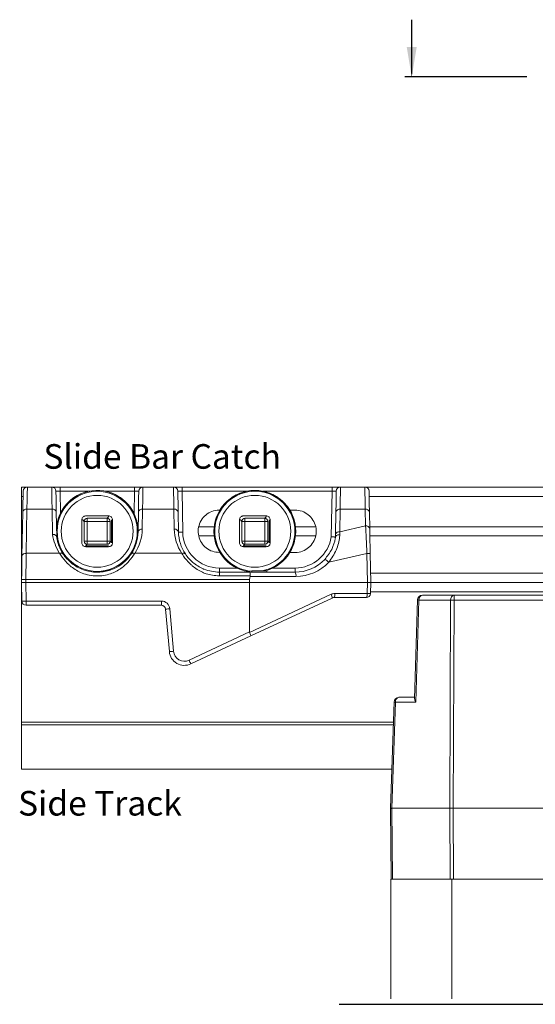
# Model space of a CAD drawing. Units: inches. Extents: x -27 to 2056, y 347 to 1492.
# Drawn here: x -26 to -25, y 357 to 360 of the extents above; entities that cross this region are included whole.
import ezdxf

# ---------------------------------------------------------------- set-up
doc = ezdxf.new("R2010")
doc.units = ezdxf.units.IN
doc.header["$MEASUREMENT"] = 0
doc.linetypes.add('DASHED', pattern=[0.75, 0.5, -0.25])
for name, color, linetype in [('PS-ANNO-NOTE-EN', 7, 'Continuous'), ('PS-ANNO-SYMB', 7, 'Continuous'), ('PS-DIMS-INCH', 7, 'Continuous')]:
    doc.layers.add(name, color=color, linetype=linetype)
doc.styles.get("Standard").update_dxf_attribs({"font": 'GARA.TTF', "height": 0.125})

msp = doc.modelspace()

# ---------------------------------------------------------------- linework, layer by layer
at = {"color": 7, "linetype": 'Continuous', "lineweight": 15}
for p, q in [((-26.3161, 358.2553), (-26.297, 358.2553)), ((-26.3161, 358.2243), (-26.3161, 358.2553)), ((-26.2969, 358.2553), (-26.2164, 358.2553)), ((-26.1884, 358.2553), (-26.2164, 358.2553)), ((-26.1884, 358.2415), (-26.1884, 358.2553)), ((-26.1884, 358.2553), (-25.9428, 358.2553)), ((-25.9428, 358.2415), (-25.9428, 358.2553)), ((-25.9148, 358.2553), (-25.9428, 358.2553)), ((-25.9148, 358.2553), (-25.8138, 358.2553)), ((-25.7858, 358.2553), (-25.8138, 358.2553)), ((-25.7858, 358.2553), (-25.7858, 358.2415)), ((-25.7858, 358.2553), (-25.2902, 358.2553)), ((-25.2902, 358.2553), (-25.2902, 358.2415)), ((-25.2622, 358.2553), (-25.2902, 358.2553)), ((-25.2622, 358.2553), (-25.1818, 358.2553)), ((-25.1816, 358.2553), (-23.0248, 358.2553)), ((-26.3161, 358.1243), (-26.3161, 358.2243)), ((-25.7858, 358.2415), (-25.7835, 358.1069)), ((-25.2928, 358.0912), (-25.2902, 358.2415)), ((-26.2981, 358.1821), (-26.3006, 358.0366)), ((-26.2152, 358.1821), (-26.2981, 358.1821)), ((-26.2138, 358.0991), (-26.2152, 358.1821)), ((-25.916, 358.1821), (-25.9171, 358.1166)), ((-25.8126, 358.1821), (-25.916, 358.1821)), ((-25.8115, 358.1166), (-25.8126, 358.1821)), ((-25.2634, 358.1821), (-25.2647, 358.108)), ((-25.1806, 358.1821), (-25.2634, 358.1821)), ((-25.1796, 358.1275), (-25.1806, 358.1821)), ((-26.3146, 358.0269), (-26.3121, 358.1724)), ((-26.2012, 358.1724), (-26.1998, 358.0903)), ((-26.0991, 358.1522), (-26.0332, 358.1522)), ((-26.0991, 358.1522), (-26.0991, 358.1422)), ((-26.0332, 358.1522), (-26.0287, 358.1567)), ((-26.0332, 358.1422), (-26.0332, 358.1522)), ((-25.9311, 358.1069), (-25.93, 358.1724)), ((-25.7986, 358.1724), (-25.7975, 358.1069)), ((-25.6625, 358.1793), (-25.6607, 358.1793)), ((-25.5782, 358.1522), (-25.5123, 358.1522)), ((-25.5782, 358.1522), (-25.5782, 358.1422)), ((-25.5123, 358.1522), (-25.5078, 358.1567)), ((-25.5123, 358.1422), (-25.5123, 358.1522)), ((-25.4298, 358.1793), (-25.4125, 358.1793)), ((-25.2787, 358.0983), (-25.2774, 358.1724)), ((-25.1666, 358.1724), (-25.1656, 358.1178)), ((-26.3161, 358.1243), (-26.3129, 358.1243)), ((-26.3161, 358.0943), (-26.3161, 358.1243)), ((-26.109, 358.1422), (-26.1135, 358.1468)), ((-26.109, 358.0764), (-26.109, 358.1422)), ((-26.109, 358.1422), (-26.0991, 358.1422)), ((-26.0332, 358.1422), (-26.0991, 358.1422)), ((-26.0991, 358.1422), (-26.0991, 358.0764)), ((-26.0332, 358.1422), (-26.0232, 358.1422)), ((-26.0332, 358.0764), (-26.0332, 358.1422)), ((-26.0232, 358.1422), (-26.0232, 358.0764)), ((-25.73, 358.1243), (-25.6794, 358.1243)), ((-25.5882, 358.1422), (-25.5927, 358.1468)), ((-25.5882, 358.0764), (-25.5882, 358.1422)), ((-25.5882, 358.1422), (-25.5782, 358.1422)), ((-25.5123, 358.1422), (-25.5782, 358.1422)), ((-25.5782, 358.1422), (-25.5782, 358.0764)), ((-25.5123, 358.1422), (-25.5024, 358.1422)), ((-25.5123, 358.0764), (-25.5123, 358.1422)), ((-25.5024, 358.1422), (-25.5024, 358.0764)), ((-25.4111, 358.1243), (-25.3442, 358.1243)), ((-25.2647, 358.108), (-25.1796, 358.1275)), ((-25.1657, 358.1243), (-23.0248, 358.1243)), ((-26.3161, 358.0943), (-26.3134, 358.0943)), ((-26.3161, 357.9713), (-26.3161, 358.0943)), ((-26.1998, 358.0903), (-26.1993, 358.0903)), ((-25.7308, 358.0943), (-25.6794, 358.0943)), ((-25.4111, 358.0943), (-25.345, 358.0943)), ((-25.1652, 358.0943), (-23.0248, 358.0943)), ((-26.109, 358.0764), (-26.0991, 358.0764)), ((-26.0991, 358.0664), (-26.1036, 358.0619)), ((-26.0991, 358.0764), (-26.0332, 358.0764)), ((-26.0991, 358.0664), (-26.0991, 358.0764)), ((-26.0332, 358.0664), (-26.0991, 358.0664)), ((-26.0332, 358.0764), (-26.0232, 358.0764)), ((-26.0332, 358.0764), (-26.0332, 358.0664)), ((-26.0232, 358.0764), (-26.0187, 358.0718)), ((-25.5882, 358.0764), (-25.5782, 358.0764)), ((-25.5782, 358.0664), (-25.5827, 358.0619)), ((-25.5782, 358.0764), (-25.5123, 358.0764)), ((-25.5782, 358.0664), (-25.5782, 358.0764)), ((-25.5123, 358.0664), (-25.5782, 358.0664)), ((-25.5123, 358.0764), (-25.5024, 358.0764)), ((-25.5123, 358.0764), (-25.5123, 358.0664)), ((-25.5024, 358.0764), (-25.4979, 358.0718)), ((-26.3006, 358.0366), (-26.1901, 358.0366)), ((-26.1785, 358.0344), (-26.1507, 358.0041)), ((-25.9677, 358.0169), (-25.9538, 358.0344)), ((-25.9421, 358.0366), (-25.7865, 358.0366)), ((-25.6625, 358.0393), (-25.6607, 358.0393)), ((-25.4298, 358.0393), (-25.4125, 358.0393)), ((-25.1751, 358.036), (-25.3012, 358.0071)), ((-25.1734, 357.9403), (-25.1751, 358.036)), ((-25.1642, 358.036), (-25.1625, 357.9403)), ((-25.6625, 357.9881), (-25.6625, 357.9743)), ((-25.4125, 357.9881), (-25.4125, 357.9743)), ((-26.3161, 357.9403), (-26.3161, 357.9713)), ((-25.6625, 357.9743), (-25.6625, 357.9618)), ((-25.6625, 357.9743), (-25.562, 357.9743)), ((-25.5605, 357.9618), (-25.6625, 357.9618)), ((-25.562, 357.9743), (-25.4125, 357.9743)), ((-25.5607, 357.9605), (-25.5605, 357.9618)), ((-25.4094, 357.9605), (-25.5607, 357.9605)), ((-25.5053, 357.9793), (-25.5547, 357.9793)), ((-25.5547, 357.9793), (-25.5547, 357.9743)), ((-25.5053, 357.9793), (-25.5053, 357.9743)), ((-26.3161, 357.9403), (-26.3159, 357.9504)), ((-26.3021, 357.9403), (-26.3161, 357.9403)), ((-26.3151, 357.8791), (-26.3161, 357.9403)), ((-26.3161, 357.9093), (-26.3161, 357.9403)), ((-26.302, 357.9504), (-26.3021, 357.9403)), ((-26.3021, 357.9403), (-25.5625, 357.9403)), ((-26.3021, 357.9403), (-26.3011, 357.8791)), ((-25.5625, 357.9504), (-26.302, 357.9504)), ((-25.5628, 357.7771), (-25.5625, 357.9403)), ((-25.5625, 357.9504), (-25.5625, 357.9403)), ((-25.1734, 357.9403), (-25.5625, 357.9403)), ((-25.1741, 357.9041), (-25.1734, 357.9403)), ((-25.1625, 357.9403), (-25.1734, 357.9403)), ((-25.1625, 357.9403), (-25.1631, 357.9041)), ((-25.1625, 357.9403), (-23.0248, 357.9403)), ((-26.3161, 357.4792), (-26.3161, 357.9093)), ((-25.5626, 357.7758), (-25.2932, 357.9014)), ((-25.2903, 357.889), (-25.5585, 357.7639)), ((-25.1771, 357.8903), (-25.2844, 357.8903)), ((-25.2813, 357.9041), (-25.1741, 357.9041)), ((-24.9917, 357.8983), (-24.8871, 357.8983)), ((-24.8871, 357.8825), (-24.8871, 357.8983)), ((-24.8871, 357.8983), (-24.4153, 357.8983)), ((-26.3011, 357.8791), (-25.854, 357.8791)), ((-26.3011, 357.8791), (-26.3011, 357.8653)), ((-25.854, 357.8653), (-26.3011, 357.8653)), ((-25.854, 357.8791), (-25.854, 357.8653)), ((-25.0077, 357.8828), (-25.0174, 357.5567)), ((-25.003, 357.8825), (-25.013, 357.5455)), ((-24.8985, 357.8825), (-25.003, 357.8825)), ((-24.9009, 357.1954), (-24.8985, 357.8825)), ((-24.8871, 357.8825), (-24.8896, 357.1954)), ((-24.4207, 357.8825), (-24.8871, 357.8825)), ((-25.8277, 357.7124), (-25.84, 357.8525)), ((-25.8261, 357.8535), (-25.8138, 357.7134)), ((-25.7627, 357.6839), (-25.5628, 357.7771)), ((-25.5585, 357.7639), (-25.7568, 357.6715)), ((-25.0975, 357.1954), (-25.0852, 357.5459)), ((-25.0805, 357.5455), (-25.0928, 357.1954)), ((-25.013, 357.5455), (-25.0805, 357.5455)), ((-25.0692, 357.5613), (-25.0172, 357.5613)), ((-26.3161, 357.4707), (-26.3161, 357.4792)), ((-26.3161, 357.3243), (-26.3161, 357.4707)), ((-26.3161, 357.3243), (-25.0929, 357.3243)), ((-26.3161, 357.3243), (-25.0929, 357.3243)), ((-25.0975, 357.1954), (-25.0975, 357.1954)), ((-25.0954, 356.9613), (-25.0975, 357.1954)), ((-25.0929, 357.1954), (-25.0908, 356.9613)), ((-24.9009, 357.1954), (-25.0928, 357.1954)), ((-24.9009, 357.1954), (-24.8896, 357.1954)), ((-24.9001, 356.9613), (-24.9009, 357.1954)), ((-24.8896, 357.1954), (-24.4227, 357.1954)), ((-24.8896, 357.1954), (-24.8888, 356.9613)), ((-25.0955, 356.9613), (-25.0955, 356.5661)), ((-25.0955, 356.9613), (-25.0935, 356.9613)), ((-25.0908, 356.9613), (-25.0935, 356.9613)), ((-24.9001, 356.9613), (-25.0908, 356.9613)), ((-24.894, 356.9613), (-24.9001, 356.9613)), ((-24.8964, 356.9613), (-24.8945, 356.9613)), ((-24.8945, 356.9613), (-24.8945, 356.5661)), ((-24.8945, 356.9613), (-24.2794, 356.9613))]:
    msp.add_line(p, q, dxfattribs=at)
at = {"color": 8, "linetype": 'Continuous', "lineweight": 15}
for p, q in [((-26.3161, 358.2243), (-26.3112, 358.2243)), ((-26.1884, 358.2415), (-26.1872, 358.1691)), ((-26.0933, 358.2415), (-26.1884, 358.2415)), ((-25.9428, 358.2415), (-26.039, 358.2415)), ((-25.9441, 358.167), (-25.9428, 358.2415)), ((-25.5724, 358.2415), (-25.7858, 358.2415)), ((-25.2902, 358.2415), (-25.5181, 358.2415)), ((-25.1675, 358.2243), (-23.0248, 358.2243)), ((-26.199, 358.0853), (-26.1998, 358.0904)), ((-25.6625, 357.9881), (-25.6046, 357.9881)), ((-25.4859, 357.9881), (-25.4125, 357.9881)), ((-26.3161, 357.9713), (-26.3156, 357.9713)), ((-25.163, 357.9713), (-23.0248, 357.9713)), ((-26.3161, 357.9093), (-26.3156, 357.9093)), ((-25.163, 357.9093), (-23.0248, 357.9093)), ((-26.3161, 357.4792), (-25.0875, 357.4792)), ((-26.3161, 357.4707), (-25.0878, 357.4707))]:
    msp.add_line(p, q, dxfattribs=at)
at = {"color": 7, "linetype": 'Continuous', "lineweight": 15, "flags": 128}
for points in [[(-26.2969, 358.2553), (-26.2969, 358.2505), (-26.2972, 358.2363), (-26.2976, 358.2132), (-26.2981, 358.1821)], [(-26.2152, 358.1821), (-26.2157, 358.2132), (-26.2161, 358.2363), (-26.2163, 358.2505), (-26.2164, 358.2553)], [(-25.9148, 358.2553), (-25.9149, 358.2505), (-25.9151, 358.2363), (-25.9155, 358.2132), (-25.916, 358.1821)], [(-25.8126, 358.1821), (-25.8131, 358.2132), (-25.8135, 358.2363), (-25.8137, 358.2505), (-25.8138, 358.2553)], [(-25.2622, 358.2553), (-25.2623, 358.2505), (-25.2625, 358.2363), (-25.2629, 358.2132), (-25.2634, 358.1821)], [(-25.1806, 358.1821), (-25.1811, 358.2132), (-25.1814, 358.2363), (-25.1817, 358.2505), (-25.1818, 358.2553)], [(-26.3121, 358.1724), (-26.3116, 358.2018), (-26.3112, 358.2236), (-26.3109, 358.237), (-26.3109, 358.2415)], [(-26.2024, 358.2415), (-26.2023, 358.237), (-26.2021, 358.2236), (-26.2017, 358.2018), (-26.2012, 358.1724)], [(-25.93, 358.1724), (-25.9295, 358.2018), (-25.9291, 358.2236), (-25.9289, 358.237), (-25.9288, 358.2415)], [(-25.7998, 358.2415), (-25.7998, 358.237), (-25.7995, 358.2236), (-25.7991, 358.2018), (-25.7986, 358.1724)], [(-25.2774, 358.1724), (-25.2769, 358.2018), (-25.2765, 358.2236), (-25.2763, 358.237), (-25.2762, 358.2415)], [(-25.1678, 358.2415), (-25.1677, 358.237), (-25.1674, 358.2236), (-25.1671, 358.2018), (-25.1666, 358.1724)], [(-25.1656, 358.1178), (-25.1653, 358.1001), (-25.1649, 358.08), (-25.1646, 358.0584), (-25.1642, 358.036)], [(-25.2788, 358.0903), (-25.2788, 358.093), (-25.2787, 358.0957), (-25.2787, 358.0983)], [(-26.3159, 357.9504), (-26.3156, 357.9715), (-26.3152, 357.9918), (-26.3149, 358.0105), (-26.3146, 358.0269)], [(-26.3006, 358.0366), (-26.3009, 358.0181), (-26.3012, 357.997), (-26.3016, 357.9742), (-26.302, 357.9504)], [(-26.0661, 357.9743), (-26.0223, 357.9816), (-26.0179, 357.9832)]]:
    msp.add_lwpolyline(points, dxfattribs=at)
at = {"color": 8, "linetype": 'Continuous', "lineweight": 15, "flags": 128}
for points in [[(-25.9311, 358.1069), (-25.9314, 358.1069), (-25.9314, 358.1069)], [(-25.9502, 358.0401), (-25.9747, 358.01), (-25.9762, 358.0087)]]:
    msp.add_lwpolyline(points, dxfattribs=at)
at = {"color": 7, "linetype": 'Continuous', "lineweight": 15}
for centre, radius in [((-26.0661, 358.1093), 0.1323), ((-26.0661, 358.1093), 0.1187), ((-25.5453, 358.1093), 0.1187)]:
    msp.add_circle(centre, radius, dxfattribs=at)
for centre, radius, start, end in [((-26.2969, 358.2413), 0.014, 90, 179), ((-26.2164, 358.2413), 0.014, 1, 90), ((-25.9148, 358.2413), 0.014, 90, 179), ((-25.8138, 358.2413), 0.014, 1, 90), ((-25.2622, 358.2413), 0.014, 90, 179), ((-25.1818, 358.2413), 0.014, 1, 90), ((-26.0661, 358.1093), 0.135, 359, 173.6376), ((-25.5453, 358.1093), 0.135, 285.6425, 265.9767), ((-26.2999, 358.1698), 0.0124, 81.4774, 167.7164), ((-26.2134, 358.1698), 0.0124, 12.2843, 98.523), ((-25.9178, 358.1698), 0.0124, 81.477, 167.7157), ((-25.8108, 358.1698), 0.0124, 12.2844, 98.5224), ((-25.2653, 358.1698), 0.0124, 81.4777, 167.715), ((-25.1787, 358.1698), 0.0124, 12.284, 98.5228), ((-26.099, 358.1421), 0.0101, 90.5133, 179.4918), ((-26.0661, 353.8975), 4.2628, 89.4925, 90.5075), ((-26.0333, 358.1421), 0.0101, 0.5082, 89.4884), ((-26.0391, 358.1594), 0.0107, 345.7464, 4.0549), ((-25.5781, 358.1421), 0.0101, 90.512, 179.4923), ((-25.5453, 353.8975), 4.2628, 89.4925, 90.5075), ((-25.5124, 358.1421), 0.0101, 0.5086, 89.4872), ((-25.5182, 358.1594), 0.0107, 345.7484, 4.0627), ((-21.8409, 358.1093), 4.2762, 179.4941, 180.5059), ((-26.1162, 358.1364), 0.0107, 75.7075, 94.0661), ((-30.2561, 358.1093), 4.2376, 359.4936, 0.5064), ((-30.2914, 358.1093), 4.2762, 359.4941, 0.5059), ((-26.0661, 358.1192), 0.149, 326.3195, 359), ((-25.919, 358.1043), 0.0124, 81.48, 167.7138), ((-25.8096, 358.1043), 0.0124, 12.2862, 98.5205), ((-25.6625, 358.1192), 0.149, 181, 213.6805), ((-21.3213, 358.1093), 4.275, 179.4939, 180.5061), ((-25.5953, 358.1364), 0.0107, 75.7071, 94.0665), ((-29.7399, 358.1093), 4.2422, 359.4941, 0.5059), ((-29.7659, 358.1093), 4.2716, 359.4935, 0.5065), ((-25.1778, 358.1152), 0.0124, 12.2844, 98.5224), ((-26.0661, 358.1192), 0.149, 187.749, 213.6805), ((-26.0661, 358.1093), 0.135, 187.914, 213.6805), ((-26.0661, 358.1093), 0.135, 326.3195, 359), ((-25.6625, 358.1093), 0.135, 181, 213.6805), ((-25.7905, 358.3073), 0.2005, 267.9993, 272.0007), ((-25.6625, 358.1091), 0.121, 181, 270), ((-25.4125, 358.1091), 0.121, 270, 351.5098), ((-25.2665, 358.0957), 0.0124, 81.4776, 167.7156), ((-26.099, 358.0765), 0.0101, 180.515, 269.4867), ((-26.0932, 358.0592), 0.0107, 165.7521, 184.059), ((-26.0661, 362.3211), 4.2628, 269.4925, 270.5075), ((-26.0661, 362.2927), 4.231, 269.4928, 270.5072), ((-26.0333, 358.0765), 0.0101, 270.5116, 359.485), ((-26.0161, 358.0823), 0.0108, 255.7861, 274.0267), ((-25.5781, 358.0765), 0.0101, 180.5145, 269.488), ((-25.5723, 358.0592), 0.0107, 165.7493, 184.0569), ((-25.5453, 362.3211), 4.2628, 269.4925, 270.5075), ((-25.5453, 362.2927), 4.231, 269.4928, 270.5072), ((-25.5124, 358.0765), 0.0101, 270.5128, 359.4846), ((-25.4952, 358.0823), 0.0108, 255.7859, 274.0265), ((-26.3025, 358.0243), 0.0124, 81.4709, 167.7229), ((-26.1857, 358.0276), 0.00994, 43.0281, 116.1977), ((-25.9465, 358.0276), 0.00994, 63.8012, 136.9729), ((-25.7821, 358.0276), 0.00994, 43.0288, 116.1973), ((-25.1696, 357.8561), 0.18, 88.261, 91.739), ((-25.4125, 358.1093), 0.135, 270, 316.5773), ((-25.4094, 358.1095), 0.149, 270, 316.5773), ((-25.3229, 357.9905), 0.0273, 37.4147, 71.9597), ((-25.4273, 357.9638), 0.0182, 349.7893, 35.3932), ((-26.309, 357.75), 0.2005, 87.9991, 92.0009), ((-25.2813, 357.8761), 0.028, 90, 115), ((-25.308, 357.8915), 0.0179, 351.9296, 33.8167), ((-25.2844, 357.8763), 0.014, 90, 115), ((-25.2992, 357.9008), 0.0182, 324.6068, 10.2095), ((-25.192, 357.9008), 0.0182, 324.6068, 10.2095), ((-25.1771, 357.9043), 0.014, 270, 359), ((-25.1686, 358.0802), 0.1763, 268.224, 271.776), ((-24.9917, 357.8823), 0.016, 90, 178.2933), ((-24.9889, 357.8844), 0.0142, 101.3264, 187.6745), ((-24.8843, 357.8844), 0.0142, 101.3251, 187.6759), ((-26.3081, 358.0794), 0.2005, 267.9993, 272.0007), ((-26.3011, 357.8793), 0.014, 181, 270), ((-25.854, 357.8511), 0.028, 5, 90), ((-25.854, 357.8513), 0.014, 5, 90), ((-24.8928, 356.5944), 1.2881, 89.7484, 90.2516), ((-25.847, 358.0531), 0.2007, 272.0075, 276.0001), ((-25.8348, 357.913), 0.2007, 272.0075, 276.0003), ((-25.7779, 357.7168), 0.05, 185, 295), ((-25.7779, 357.7165), 0.036, 185, 295), ((-25.3413, 357.8767), 0.4634, 204.5775, 206.2811), ((-25.0692, 357.5453), 0.016, 90, 178), ((-25.0801, 357.5764), 0.031, 260.5355, 269.2289), ((-25.0664, 357.5474), 0.0142, 101.3224, 187.6766)]:
    msp.add_arc(centre, radius, start, end, dxfattribs=at)
at = {"color": 8, "linetype": 'Continuous', "lineweight": 15}
for centre, radius, start, end in [((-26.0661, 358.1093), 0.135, 9.2912, 173.9468), ((-25.5453, 358.1093), 0.135, 285.6258, 180), ((-25.5453, 358.1093), 0.1323, 0, 265.8944), ((-25.5453, 358.1093), 0.135, 180, 265.9764), ((-25.5453, 358.1093), 0.1323, 280.696, 0), ((-25.0029, 357.9163), 0.0338, 261.9081, 269.8602)]:
    msp.add_arc(centre, radius, start, end, dxfattribs=at)
at = {"color": 7, "linetype": 'Continuous', "lineweight": 15}
for centre, major_axis, ratio, start_param, end_param in [((-26.1884, 358.2413), (0.014, -0.0002), 0.017429, 1.57171, 3.142201), ((-25.9428, 358.2413), (0.014, 0.0002), 0.017429, 6.282577, 7.853068), ((-25.7858, 358.2413), (0.014, -0.0002), 0.017429, 1.57171, 3.142201), ((-25.2902, 358.2413), (0.014, 0.0002), 0.017429, 6.282577, 7.853068), ((-25.1782, 358.0394), (-0.0051, 0.1271), 0.023583, 4.6848, 5.477259), ((-25.2661, 358.0193), (-0.0011, 0.128), 0.023284, 5.37567, 5.477964), ((-25.0069, 357.9482), (0.5556, -0.0024), 0.224924, 3.061372, 3.142982), ((-25.562, 357.9603), (0, 0.014), 0.111111, 4.821782, 6.283185), ((-25.5005, 357.8064), (0.062, 0.0307), 0.201131, 3.041871, 3.13484), ((-25.5644, 357.7766), (-0.0059, 0.0127), 0.093596, 3.141593, 4.603602), ((-25.0017, 357.5453), (-0.0144, 0.0148), 0.421414, 0.388279, 1.173791), ((-25.1135, 356.2787), (0.0207, 0.9167), 0.012345, 0.000279, 0.010335)]:
    msp.add_ellipse(centre, major_axis=major_axis, ratio=ratio, start_param=start_param, end_param=end_param, dxfattribs=at)
for points, knots in [([(-26.1169, 358.1471), (-26.1168, 358.1485), (-26.1165, 358.1515), (-26.1142, 358.1554), (-26.1109, 358.1583), (-26.1072, 358.1599), (-26.1048, 358.16), (-26.1039, 358.1601)], [0, 0, 0, 0, 0.215672, 0.431404, 0.647122, 0.862811, 1, 1, 1, 1]), ([(-26.0284, 358.1601), (-26.0269, 358.16), (-26.024, 358.1596), (-26.0201, 358.1574), (-26.0171, 358.154), (-26.0156, 358.1504), (-26.0154, 358.148), (-26.0153, 358.1471)], [0, 0, 0, 0, 0.215719, 0.431438, 0.647127, 0.862837, 1, 1, 1, 1]), ([(-25.6625, 358.0393), (-25.6704, 358.0401), (-25.6861, 358.0416), (-25.707, 358.0537), (-25.723, 358.0714), (-25.7321, 358.0936), (-25.7334, 358.1175), (-25.7267, 358.1405), (-25.7127, 358.16), (-25.6931, 358.1737), (-25.6753, 358.1789), (-25.665, 358.1792), (-25.6625, 358.1793)], [0, 0, 0, 0, 0.107272, 0.214554, 0.32192, 0.429203, 0.536473, 0.643775, 0.751163, 0.85868, 0.966205, 1, 1, 1, 1]), ([(-25.5961, 358.1471), (-25.5959, 358.1485), (-25.5956, 358.1515), (-25.5933, 358.1554), (-25.59, 358.1583), (-25.5864, 358.1599), (-25.584, 358.16), (-25.583, 358.1601)], [0, 0, 0, 0, 0.215674, 0.431403, 0.647127, 0.862811, 1, 1, 1, 1]), ([(-25.5075, 358.1601), (-25.5061, 358.16), (-25.5031, 358.1596), (-25.4992, 358.1574), (-25.4963, 358.154), (-25.4947, 358.1504), (-25.4945, 358.148), (-25.4945, 358.1471)], [0, 0, 0, 0, 0.215731, 0.431448, 0.647131, 0.862839, 1, 1, 1, 1]), ([(-25.4125, 358.1793), (-25.4046, 358.1785), (-25.3889, 358.177), (-25.368, 358.1649), (-25.352, 358.1472), (-25.3429, 358.125), (-25.3416, 358.1011), (-25.3483, 358.0781), (-25.3623, 358.0586), (-25.3819, 358.0449), (-25.3997, 358.0397), (-25.41, 358.0394), (-25.4125, 358.0393)], [0, 0, 0, 0, 0.107271, 0.214553, 0.32192, 0.429202, 0.536472, 0.643773, 0.751161, 0.858682, 0.966204, 1, 1, 1, 1]), ([(-26.2138, 358.0991), (-26.2136, 358.0991), (-26.213, 358.0991), (-26.2109, 358.0991), (-26.2074, 358.0985), (-26.2036, 358.0966), (-26.2008, 358.094), (-26.2001, 358.0918), (-26.1998, 358.0907)], [0, 0, 0, 0, 0.025025, 0.084884, 0.31388, 0.542668, 0.771312, 1, 1, 1, 1]), ([(-25.3144, 358.0165), (-25.3059, 358.0273), (-25.2887, 358.0491), (-25.2811, 358.0761), (-25.2791, 358.0887), (-25.2788, 358.0905), (-25.2788, 358.0906)], [0, 0, 0, 0, 0.4545586, 0.9186165, 0.9950454, 1, 1, 1, 1]), ([(-25.2644, 358.0981), (-25.2647, 358.0956), (-25.2661, 358.0801), (-25.2735, 358.047), (-25.2921, 358.0202), (-25.3012, 358.0071)], [0, 0, 0, 0, 0.087925, 0.552143, 1, 1, 1, 1]), ([(-25.2928, 358.0912), (-25.2927, 358.0912), (-25.2917, 358.0911), (-25.2891, 358.0909), (-25.2853, 358.0906), (-25.2817, 358.0904), (-25.2793, 358.0903), (-25.279, 358.0903), (-25.2788, 358.0903)], [0, 0, 0, 0, 0.01879, 0.141347, 0.356396, 0.57105, 0.785521, 1, 1, 1, 1]), ([(-25.2788, 358.0906), (-25.2785, 358.0916), (-25.2779, 358.0936), (-25.2752, 358.096), (-25.2713, 358.0976), (-25.2677, 358.0981), (-25.2654, 358.0981), (-25.2646, 358.0981), (-25.2644, 358.0981)], [0, 0, 0, 0, 0.222457, 0.444907, 0.667474, 0.890259, 0.974956, 1, 1, 1, 1]), ([(-26.1039, 358.0585), (-26.1053, 358.0586), (-26.1083, 358.059), (-26.1122, 358.0612), (-26.1151, 358.0646), (-26.1167, 358.0682), (-26.1169, 358.0706), (-26.1169, 358.0715)], [0, 0, 0, 0, 0.215718, 0.43146, 0.647135, 0.86284, 1, 1, 1, 1]), ([(-26.0153, 358.0715), (-26.0155, 358.0701), (-26.0158, 358.0671), (-26.0181, 358.0632), (-26.0214, 358.0603), (-26.025, 358.0587), (-26.0274, 358.0586), (-26.0284, 358.0585)], [0, 0, 0, 0, 0.215729, 0.431451, 0.647139, 0.862813, 1, 1, 1, 1]), ([(-25.583, 358.0585), (-25.5845, 358.0586), (-25.5874, 358.059), (-25.5913, 358.0612), (-25.5943, 358.0646), (-25.5958, 358.0682), (-25.596, 358.0706), (-25.5961, 358.0715)], [0, 0, 0, 0, 0.215711, 0.431453, 0.647138, 0.86284, 1, 1, 1, 1]), ([(-25.4945, 358.0715), (-25.4946, 358.0701), (-25.4949, 358.0671), (-25.4972, 358.0632), (-25.5005, 358.0603), (-25.5042, 358.0587), (-25.5066, 358.0586), (-25.5075, 358.0585)], [0, 0, 0, 0, 0.215726, 0.431447, 0.647128, 0.862813, 1, 1, 1, 1]), ([(-25.9421, 358.0366), (-25.9479, 358.0278), (-25.9592, 358.0105), (-25.9873, 357.9852), (-26.0236, 357.9664), (-26.0688, 357.9589), (-26.1147, 357.9682), (-26.144, 357.9856), (-26.1658, 358.004), (-26.1796, 358.0197), (-26.1874, 358.0323), (-26.1901, 358.0366)], [0, 0, 0, 0, 0.12018, 0.236131, 0.359957, 0.504261, 0.660592, 0.793258, 0.821865, 0.939656, 1, 1, 1, 1]), ([(-26.1785, 358.0344), (-26.176, 358.031), (-26.1689, 358.0208), (-26.1482, 357.9999), (-26.1123, 357.9797), (-26.0685, 357.972), (-26.028, 357.9779), (-25.9951, 357.9929), (-25.9694, 358.0134), (-25.959, 358.0274), (-25.9538, 358.0344)], [0, 0, 0, 0, 0.058736, 0.1737583, 0.3347215, 0.4953873, 0.6438851, 0.7688313, 0.8830395, 1, 1, 1, 1]), ([(-25.6625, 357.9618), (-25.6774, 357.9632), (-25.6965, 357.965), (-25.7267, 357.9773), (-25.7449, 357.9889), (-25.7657, 358.0077), (-25.7778, 358.0224), (-25.7846, 358.0335), (-25.7865, 358.0366)], [0, 0, 0, 0, 0.279913, 0.359674, 0.616236, 0.683009, 0.914172, 1, 1, 1, 1]), ([(-25.7748, 358.0344), (-25.7732, 358.032), (-25.7669, 358.023), (-25.7493, 358.0039), (-25.7276, 357.9902), (-25.6981, 357.9779), (-25.6797, 357.976), (-25.6625, 357.9743)], [0, 0, 0, 0, 0.083697, 0.309385, 0.607369, 0.63156, 1, 1, 1, 1]), ([(-25.0929, 357.1954), (-25.0934, 357.1951), (-25.0947, 357.1943), (-25.0965, 357.1944), (-25.0974, 357.1948), (-25.0974, 357.1953), (-25.0975, 357.1954)], [0, 0, 0, 0, 0.198918, 0.480796, 0.86714, 1, 1, 1, 1])]:
    msp.add_open_spline(points, degree=3, knots=knots, dxfattribs=at)
at = {"layer": 'PS-ANNO-SYMB'}
for p, q in [((-25.027, 359.6212), (-25.027, 359.798)), ((-24.6466, 359.6089), (-25.0495, 359.6089))]:
    msp.add_line(p, q, dxfattribs=at)
for points in [[(-25.0434, 359.7074), (-25.0106, 359.7074), (-25.027, 359.6089)], [(-25.025, 359.6212), (-25.0291, 359.6212), (-25.027, 359.6089)]]:
    msp.add_solid(points, dxfattribs=at)
at = {"layer": 'PS-DIMS-INCH'}
msp.add_line((-25.2669, 356.548), (-23.09, 356.548), dxfattribs=at)

# ---------------------------------------------------------------- texts
at = {"layer": 'PS-ANNO-NOTE-EN', "linetype": 'DASHED', "char_height": 0.08125, "width": 1.5013, "attachment_point": 5}
for s, insert in [('Slide Bar Catch', (-25.8514, 358.3459)), ('Side Track', (-26.057, 357.2011))]:
    msp.add_mtext(s, dxfattribs=dict(at, insert=insert))

doc.saveas('drawing.dxf')
